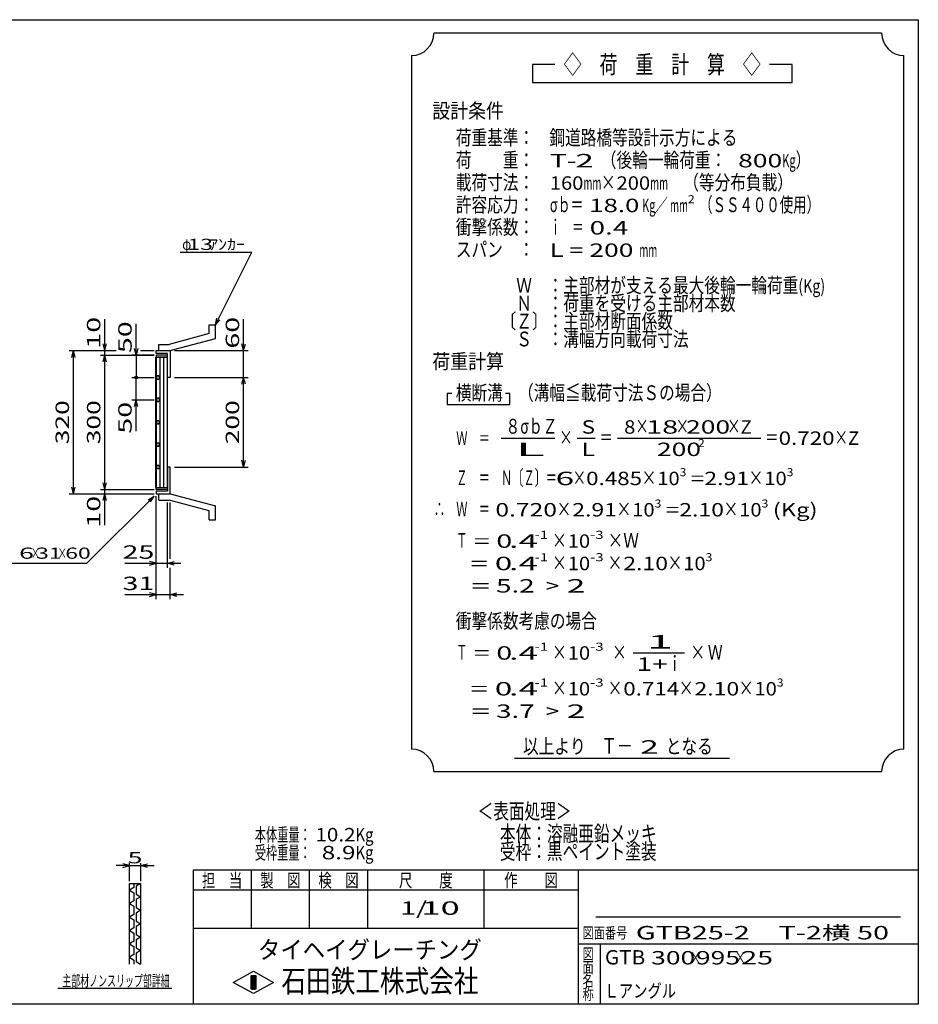
# Model space of a CAD drawing. Units: millimetres. Extents: x -182 to 173, y -128 to 105.
# Drawn here: x -28 to 173, y -115 to 105 of the extents above; entities that cross this region are included whole.
import ezdxf
from ezdxf.enums import TextEntityAlignment as Align

# ---------------------------------------------------------------- set-up
doc = ezdxf.new("R2010")
doc.units = ezdxf.units.MM
doc.header["$LTSCALE"] = 0.25
for name, color, linetype in [('16', 7, 'Continuous'), ('19', 7, 'Continuous'), ('22', 7, 'Continuous'), ('24', 7, 'Continuous'), ('32', 7, 'Continuous')]:
    doc.layers.add(name, color=color, linetype=linetype)
doc.styles.add('dcStyle0', font='txt.shx', dxfattribs={"width": 0.833333, "bigfont": 'bigfont'})

msp = doc.modelspace()

# ---------------------------------------------------------------- linework, layer by layer
at = {"color": 150, "linetype": 'Continuous', "lineweight": 25}
for p, q in [((-172.9, 105.35), (173.1, 105.35)), ((173.1, 105.35), (173.1, -114.65)), ((173.1, -84.65), (11.1, -84.65)), ((11.1, -84.65), (11.1, -114.65)), ((24.1, -84.65), (24.1, -97.65)), ((37.1, -97.65), (37.1, -84.65)), ((50.1, -84.65), (50.1, -97.65)), ((76.1, -97.65), (76.1, -84.65)), ((97.1, -84.65), (97.1, -114.65)), ((97.1, -89.15), (11.1, -89.15)), ((169.1, -95.15), (101.1, -95.15)), ((11.1, -97.65), (97.1, -97.65)), ((97.1, -101.15), (173.1, -101.15)), ((102.1, -114.65), (102.1, -101.15)), ((20.1, -109.75), (24.6, -107.25)), ((24.6, -107.25), (29.1, -109.75)), ((24.6, -112.25), (20.1, -109.75)), ((24.1, -108.25), (25.1, -108.25)), ((24.1, -111.25), (24.1, -108.25)), ((24.1, -108.25), (24.3, -108.25)), ((24.3, -108.25), (24.3, -111.25)), ((24.5, -111.25), (24.5, -108.25)), ((24.5, -108.25), (24.7, -108.25)), ((29.1, -109.75), (24.6, -112.25)), ((24.7, -108.25), (24.7, -111.25)), ((24.9, -111.25), (24.9, -108.25)), ((24.9, -108.25), (25.1, -108.25)), ((25.1, -108.25), (25.1, -111.25)), ((25.1, -108.25), (25.1, -111.25)), ((25.1, -111.25), (24.1, -111.25)), ((24.3, -111.25), (24.5, -111.25)), ((24.7, -111.25), (24.9, -111.25)), ((173.1, -114.65), (-172.9, -114.65))]:
    msp.add_line(p, q, dxfattribs=at)
at = {"layer": '16', "color": 3, "linetype": 'Continuous', "lineweight": 25}
for p, q in [((2.83, 0.85), (2.83, 29.95)), ((2.83, 29.95), (2.9, 29.95)), ((5.4, 30.4), (2.9, 30.4)), ((2.9, 30.4), (2.9, 29.95)), ((2.9, 29.95), (5.4, 29.95)), ((2.9, 29.95), (2.9, 0.85)), ((5.4, 29.95), (2.9, 29.95)), ((3.7, 29.95), (3.7, 0.85)), ((4.6, 0.85), (4.6, 29.95)), ((5.4, 29.95), (5.4, 30.4)), ((5.4, 0.85), (5.4, 29.95)), ((3.1, 25.75), (2.9, 25.4)), ((2.9, 25.4), (3.1, 25.05)), ((3.5, 25.75), (3.1, 25.75)), ((3.1, 25.05), (3.5, 25.05)), ((3.7, 25.4), (3.5, 25.75)), ((3.5, 25.05), (3.7, 25.4)), ((3.1, 20.75), (2.9, 20.4)), ((2.9, 20.4), (3.1, 20.05)), ((3.5, 20.75), (3.1, 20.75)), ((3.1, 20.05), (3.5, 20.05)), ((3.7, 20.4), (3.5, 20.75)), ((3.5, 20.05), (3.7, 20.4)), ((3.1, 15.75), (2.9, 15.4)), ((3.5, 15.75), (3.1, 15.75)), ((3.7, 15.4), (3.5, 15.75)), ((3.5, 15.05), (3.7, 15.4)), ((2.9, 15.4), (3.1, 15.05)), ((3.1, 15.05), (3.5, 15.05)), ((3.1, 10.75), (2.9, 10.4)), ((2.9, 10.4), (3.1, 10.05)), ((3.5, 10.75), (3.1, 10.75)), ((3.1, 10.05), (3.5, 10.05)), ((3.7, 10.4), (3.5, 10.75)), ((3.5, 10.05), (3.7, 10.4)), ((3.1, 5.75), (2.9, 5.4)), ((2.9, 5.4), (3.1, 5.05)), ((3.5, 5.75), (3.1, 5.75)), ((3.1, 5.05), (3.5, 5.05)), ((3.7, 5.4), (3.5, 5.75)), ((3.5, 5.05), (3.7, 5.4)), ((2.9, 0.85), (2.83, 0.85)), ((2.9, 0.85), (5.4, 0.85)), ((2.9, 0.4), (2.9, 0.85)), ((2.9, 0.85), (5.4, 0.85)), ((5.4, 0.4), (2.9, 0.4)), ((5.4, 0.85), (5.4, 0.4))]:
    msp.add_line(p, q, dxfattribs=at)
at = {"layer": '19', "color": 6, "linetype": 'Continuous', "lineweight": 25}
for p, q in [((14.7, 35.2), (5.8, 32.8)), ((14.7, 37.2), (16.1, 37.2)), ((14.7, 35.2), (14.7, 37.2)), ((16.1, 34.1), (16.1, 37.2)), ((6, 31.4), (16.1, 34.1)), ((2.9, 30.8), (2.9, 31.4)), ((2.9, 31.4), (5.9, 31.4)), ((5.4, 30.8), (2.9, 30.8)), ((3.5, 32.8), (5.8, 32.8)), ((3.5, 31.4), (3.5, 32.8)), ((3.5, 31.4), (6, 31.4)), ((5.4, 25.4), (5.4, 30.8)), ((5.9, 31.4), (6, 31.3)), ((6, 31.3), (6, 25.4)), ((6, 25.4), (5.4, 25.4)), ((6, 5.4), (5.4, 5.4)), ((5.4, 5.4), (5.4, 0)), ((6, -0.5), (6, 5.4)), ((2.9, 0), (2.9, -0.6)), ((5.4, 0), (2.9, 0)), ((2.9, -0.6), (5.9, -0.6)), ((3.5, -0.6), (6, -0.6)), ((3.5, -2), (3.5, -0.6)), ((3.5, -2), (5.8, -2)), ((14.7, -4.4), (5.8, -2)), ((5.9, -0.6), (6, -0.5)), ((6, -0.6), (16.1, -3.3)), ((14.7, -6.4), (14.7, -4.4)), ((16.1, -6.4), (16.1, -3.3)), ((14.7, -6.4), (16.1, -6.4))]:
    msp.add_line(p, q, dxfattribs=at)
at = {"layer": '22', "color": 4, "linetype": 'Continuous', "lineweight": 25}
for p, q in [((8.2, 53.4), (24.2, 53.4)), ((16.1, 37.2), (24.2, 53.4)), ((-8.6, 31.4), (-8.6, 38.4)), ((-1.6, 30.4), (-1.6, 37.4)), ((16.1, 37.2), (16.4, 38.66)), ((16.1, 37.2), (17.1, 38.3)), ((22.4, 31.4), (22.4, 38.4)), ((-16.6, 31.4), (-6.1, 31.4)), ((-16, 29.9), (-15.6, 31.4)), ((-15.2, 29.9), (-15.6, 31.4)), ((-15.6, -0.6), (-15.6, 31.4)), ((-9.6, 31.4), (-6.1, 31.4)), ((-8.6, 31.4), (-9, 32.9)), ((-8.6, 31.4), (-8.2, 32.9)), ((-8.6, 30.4), (-8.6, 31.4)), ((-1.6, 30.4), (-2, 31.9)), ((-1.2, 31.9), (-1.6, 30.4)), ((-0.6, 31.4), (2.4, 31.4)), ((-0.6, 31.4), (2.4, 31.4)), ((7, 31.4), (23.4, 31.4)), ((22.4, 31.4), (22, 32.9)), ((22.4, 31.4), (22.8, 32.9)), ((22.4, 25.4), (22.4, 31.4)), ((-9.6, 30.4), (2.4, 30.4)), ((-9, 28.9), (-8.6, 30.4)), ((-8.2, 28.9), (-8.6, 30.4)), ((-8.6, 0.4), (-8.6, 30.4)), ((2.4, 30.4), (-2.6, 30.4)), ((-1.6, 30.4), (-1.6, 25.4)), ((-2.6, 25.4), (2.4, 25.4)), ((-1.6, 20.4), (-1.6, 25.4)), ((7, 25.4), (23.4, 25.4)), ((22, 23.9), (22.4, 25.4)), ((22.8, 23.9), (22.4, 25.4)), ((22.4, 5.4), (22.4, 25.4)), ((-2.6, 20.4), (2.4, 20.4)), ((-2, 18.9), (-1.6, 20.4)), ((-1.2, 18.9), (-1.6, 20.4)), ((-1.6, 13.4), (-1.6, 20.4)), ((22.4, 5.4), (22, 6.9)), ((22.4, 5.4), (22.8, 6.9)), ((7, 5.4), (23.4, 5.4)), ((-15.6, -0.6), (-16, 0.9)), ((-15.6, -0.6), (-15.2, 0.9)), ((-9.6, 0.4), (2.4, 0.4)), ((-8.6, 0.4), (-9, 1.9)), ((-8.6, 0.4), (-8.2, 1.9)), ((-8.6, -0.6), (-8.6, 0.4)), ((-16.6, -0.6), (2.4, -0.6)), ((-12.6, -16.1), (2.4, -1.1)), ((-9.6, -0.6), (2.4, -0.6)), ((-9, -2.1), (-8.6, -0.6)), ((-8.2, -2.1), (-8.6, -0.6)), ((-8.6, -7.6), (-8.6, -0.6)), ((1.1, -1.9), (2.4, -1.1)), ((1.6, -2.4), (2.4, -1.1)), ((2.9, -17.1), (2.9, -1.1)), ((2.9, -24.1), (2.9, -1.1)), ((5.4, -17.1), (5.4, -2.5)), ((6, -15.1), (6, -2.5)), ((-32.6, -16.1), (-12.6, -16.1)), ((-4.1, -16.1), (2.9, -16.1)), ((2.9, -16.1), (1.4, -15.7)), ((1.4, -16.5), (2.9, -16.1)), ((2.9, -16.1), (5.4, -16.1)), ((5.4, -16.1), (6.9, -15.7)), ((6.9, -16.5), (5.4, -16.1)), ((5.4, -16.1), (8.4, -16.1)), ((6, -24.1), (6, -17.1)), ((-4.1, -23.1), (2.9, -23.1)), ((2.9, -23.1), (1.4, -22.7)), ((1.4, -23.5), (2.9, -23.1)), ((2.9, -23.1), (6, -23.1)), ((6, -23.1), (7.5, -22.7)), ((7.5, -23.5), (6, -23.1)), ((6, -23.1), (9, -23.1))]:
    msp.add_line(p, q, dxfattribs=at)
msp.add_circle((-1.6, 25.4), 0.3, dxfattribs=at)
at = {"layer": '24', "color": 4, "linetype": 'Continuous', "lineweight": 25}
for p, q in [((164.9, 102.35), (64.9, 102.35)), ((59.9, 97.35), (59.9, -57.65)), ((169.9, -57.65), (169.9, 97.35)), ((91.9, 95.35), (86.9, 95.35)), ((86.9, 95.35), (86.9, 91.35)), ((144.9, 95.35), (139.9, 95.35)), ((144.9, 91.35), (144.9, 95.35)), ((86.9, 91.35), (144.9, 91.35)), ((68.9, 21.85), (67.9, 21.85)), ((67.9, 21.85), (67.9, 19.35)), ((81.9, 21.85), (80.9, 21.85)), ((81.9, 19.35), (81.9, 21.85)), ((67.9, 19.35), (81.9, 19.35)), ((79.9, 11.85), (91.9, 11.85)), ((96.9, 11.85), (100.9, 11.85)), ((105.9, 11.85), (137.9, 11.85)), ((109.4, -36.15), (120.9, -36.15)), ((82.9, -59.65), (130.9, -59.65)), ((64.9, -62.65), (164.9, -62.65))]:
    msp.add_line(p, q, dxfattribs=at)
for centre, start, end in [((59.9, 102.35), 270, 0), ((169.9, 102.35), 180, 270), ((59.9, -62.65), 0, 90), ((169.9, -62.65), 90, 180)]:
    msp.add_arc(centre, 5, start, end, dxfattribs=at)
at = {"layer": '32', "color": 4, "linetype": 'Continuous', "lineweight": 25}
for p, q in [((-3.1, -83.65), (-4.6, -83.25)), ((-3.1, -87.15), (-3.1, -83.15)), ((-0.6, -83.15), (-0.6, -87.15)), ((-0.6, -83.65), (0.9, -83.25)), ((-3.1, -83.65), (-6.1, -83.65)), ((-4.6, -84.05), (-3.1, -83.65)), ((-3.1, -83.65), (-0.6, -83.65)), ((0.9, -84.05), (-0.6, -83.65)), ((-0.6, -83.65), (2.4, -83.65)), ((-3.1, -87.65), (-0.6, -87.65)), ((-3.1, -105.65), (-3.1, -87.65)), ((-2.1, -87.65), (-2.1, -88.55)), ((-0.6, -87.65), (-1.6, -88.25)), ((-0.6, -87.65), (-0.6, -105.65)), ((-2.1, -88.55), (-3.1, -89.15)), ((-3.1, -89.15), (-2.1, -89.75)), ((-2.1, -89.75), (-2.1, -91.55)), ((-1.6, -88.25), (-1.6, -90.05)), ((-1.6, -90.05), (-0.6, -90.65)), ((-2.1, -91.55), (-3.1, -92.15)), ((-3.1, -92.15), (-2.1, -92.75)), ((-0.6, -90.65), (-1.6, -91.25)), ((-1.6, -91.25), (-1.6, -93.05)), ((-2.1, -94.55), (-3.1, -95.15)), ((-2.1, -92.75), (-2.1, -94.55)), ((-1.6, -93.05), (-0.6, -93.65)), ((-0.6, -93.65), (-1.6, -94.25)), ((-1.6, -94.25), (-1.6, -96.05)), ((-3.1, -95.15), (-2.1, -95.75)), ((-2.1, -95.75), (-2.1, -97.55)), ((-1.6, -96.05), (-0.6, -96.65)), ((-0.6, -96.65), (-1.6, -97.25)), ((-2.1, -97.55), (-3.1, -98.15)), ((-3.1, -98.15), (-2.1, -98.75)), ((-2.1, -98.75), (-2.1, -100.55)), ((-1.6, -97.25), (-1.6, -99.05)), ((-2.1, -100.55), (-3.1, -101.15)), ((-3.1, -101.15), (-2.1, -101.75)), ((-1.6, -99.05), (-0.6, -99.65)), ((-0.6, -99.65), (-1.6, -100.25)), ((-1.6, -100.25), (-1.6, -102.05)), ((-2.1, -101.75), (-2.1, -103.55)), ((-1.6, -102.05), (-0.6, -102.65)), ((-0.6, -102.65), (-1.6, -103.25)), ((-1.6, -103.25), (-1.6, -105.05)), ((-2.1, -103.55), (-3.1, -104.15)), ((-3.1, -104.15), (-2.1, -104.75)), ((-2.1, -104.75), (-2.1, -105.65)), ((-1.6, -105.05), (-0.6, -105.65)), ((6.4, -111.15), (-19.1, -111.15))]:
    msp.add_line(p, q, dxfattribs=at)

# ---------------------------------------------------------------- texts
at = {"color": 150, "style": 'dcStyle0', "width": 0.833333}
for s, height, p, p2 in [('担\u3000当', 3, (13.1, -88.45), (22.1, -88.45)), ('製\u3000図', 3, (26.1, -88.45), (35.1, -88.45)), ('検\u3000図', 3, (39.1, -88.45), (48.1, -88.45)), ('尺\u3000\u3000度', 3, (57.1, -88.45), (69.1, -88.45)), ('作\u3000\u3000図', 3, (80.6, -88.45), (92.6, -88.45)), ('図面番号', 2.5, (98.1, -99.95), (108.1, -99.95)), ('図', 2.5, (98.1, -104.65), (100.6, -104.65)), ('面', 2.5, (98.1, -107.65), (100.6, -107.65)), ('名', 2.5, (98.1, -110.65), (100.6, -110.65)), ('称', 2.5, (98.1, -113.65), (100.6, -113.65))]:
    msp.add_text(s, height=height, dxfattribs=at).set_placement(p, p2, align=Align.FIT)
at = {"color": 222, "style": 'dcStyle0'}
for s, height, width, p, p2 in [('タイヘイグレーチング', 4, 1.041667, (25.6, -104.45), (75.6, -104.45)), ('石田鉄工株式会社', 5, 0.846154, (30.85, -111.95), (74.85, -111.95))]:
    msp.add_text(s, height=height, dxfattribs=dict(at, width=width)).set_placement(p, p2, align=Align.FIT)
at = {"layer": '22', "color": 2, "style": 'dcStyle0'}
for s, height, width, p, p2 in [('φ', 2.5, 0.666667, (8.7, 53.9), (10.7, 53.9)), (' 13 ', 2.5, 0.8, (8.7, 53.9), (16.7, 53.9)), ('ｱﾝｶｰ', 2.5, 0.8, (14.7, 53.9), (22.7, 53.9)), (' 6 ', 2.5, 0.8, (-29.1, -15.1), (-23.1, -15.1)), ('×', 2.5, 0.666667, (-25.1, -15.1), (-23.1, -15.1)), (' 31 ', 2.5, 0.8, (-25.1, -15.1), (-17.1, -15.1)), ('×', 2.5, 0.666667, (-19.1, -15.1), (-17.1, -15.1)), (' 60 ', 2.5, 0.8, (-18.6, -15.1), (-10.6, -15.1)), (' 25 ', 3, 0.833333, (-6.1, -15.1), (3.9, -15.1)), (' 31 ', 3, 0.833333, (-6.1, -22.1), (3.9, -22.1)), ('＜表面処理＞', 3.5, 0.744681, (74.65, -73.25), (95.65, -73.25)), ('本体：溶融亜鉛メッキ', 3.5, 0.744681, (79.65, -78.25), (114.65, -78.25)), ('本体重量：', 3, 0.694444, (24.9, -78.25), (37.4, -78.25)), (' 10.2', 3, 0.666667, (37.4, -78.25), (47.4, -78.25)), ('Kg', 3, 0.666667, (47.4, -78.25), (51.4, -78.25)), ('受枠重量：', 3, 0.694444, (24.9, -82.25), (37.4, -82.25)), ('  8.9', 3, 0.666667, (37.4, -82.25), (47.4, -82.25)), ('受枠：黒ペイント塗装', 3.5, 0.744681, (79.65, -82.25), (114.65, -82.25)), ('Kg', 3, 0.666667, (47.4, -82.25), (51.4, -82.25)), ('GTB', 3.2, 0.9375, (103.1, -105.75), (112.1, -105.75)), (' 300 ', 3, 0.833333, (112.1, -105.75), (124.6, -105.75)), ('×', 3, 0.694444, (122.1, -105.75), (124.6, -105.75)), (' 995 ', 3, 0.833333, (122.1, -105.75), (134.6, -105.75)), ('×', 3, 0.694444, (132.1, -105.75), (134.6, -105.75)), (' 25 ', 3, 0.833333, (132.1, -105.75), (142.1, -105.75)), ('Ｌアングル', 3, 0.842105, (103, -113.15), (119, -113.15))]:
    msp.add_text(s, height=height, dxfattribs=dict(at, width=width)).set_placement(p, p2, align=Align.FIT)
at = {"layer": '22', "color": 2, "style": 'dcStyle0', "width": 0.833333}
for s, p, p2 in [(' 10 ', (-9.6, 30.4), (-9.6, 40.4)), (' 50 ', (-2.6, 29.4), (-2.6, 39.4)), (' 60 ', (21.4, 30.4), (21.4, 40.4)), (' 320 ', (-16.6, 9.15), (-16.6, 21.65)), (' 300 ', (-9.6, 9.15), (-9.6, 21.65)), (' 200 ', (21.4, 9.15), (21.4, 21.65)), (' 50 ', (-2.6, 11.4), (-2.6, 21.4)), (' 10 ', (-9.6, -9.6), (-9.6, 0.4))]:
    msp.add_text(s, height=3, rotation=90, dxfattribs=at).set_placement(p, p2, align=Align.FIT)
at = {"layer": '22', "color": 2, "style": 'dcStyle0'}
for s, p, p2 in [('1/', (57.4, -94.65), (63.4, -94.65)), (' 10 ', (60.4, -94.65), (72.4, -94.65)), ('GTB25-2\u3000T-2横 50                  ', (110, -100.15), (192.5, -100.15))]:
    msp.add_text(s, height=3, dxfattribs=at).set_placement(p, p2, align=Align.FIT)
at = {"layer": '24', "color": 2, "style": 'dcStyle0'}
for s, height, width, p, p2 in [('◇\u3000荷\u3000重\u3000計\u3000算\u3000◇', 4, 0.833333, (93.9, 93.35), (137.9, 93.35)), ('設計条件', 3.3, 0.858369, (64.55, 83.35), (80.55, 83.35)), ('荷重基準：\u3000', 3.3, 0.841346, (69.8, 77.35), (90.8, 77.35)), ('鋼道路橋等設計示方による', 3.3, 0.841346, (90.7, 77.35), (132.7, 77.35)), ('荷\u3000\u3000重：\u3000', 3.3, 0.841346, (69.8, 72.35), (90.8, 72.35)), (' 2 ', 3, 0.833333, (94.8, 72.35), (102.3, 72.35)), ('（後輪一輪荷重：', 3.3, 0.841346, (102.2, 72.35), (130.2, 72.35)), ('  800', 3, 0.833333, (130.2, 72.35), (142.7, 72.35)), ('Kg', 3, 0.5, (142.7, 72.35), (145.7, 72.35)), ('）', 3.3, 0.833333, (145.7, 72.35), (149, 72.35)), ('載荷寸法：\u3000', 3.3, 0.841346, (69.8, 67.35), (90.8, 67.35)), ('160', 3, 0.833333, (90.8, 67.35), (98.3, 67.35)), ('×', 3.3, 0.833333, (102.2, 67.35), (105.5, 67.35)), ('200', 3, 0.833333, (105.7, 67.35), (113.2, 67.35)), ('\u3000（等分布負載）', 3.3, 0.841346, (117.1, 67.35), (145.1, 67.35)), ('mm', 3, 0.666667, (98.3, 67.35), (102.3, 67.35)), ('mm', 3, 0.666667, (113.2, 67.35), (117.2, 67.35)), ('許容応力：\u3000', 3.3, 0.841346, (69.8, 62.35), (90.8, 62.35)), ('2', 1.8, 0.833333, (121.65, 64.35), (123.15, 64.35)), ('（ＳＳ４００使用）', 3.3, 0.757576, (124.15, 62.35), (151.15, 62.35)), ('σｂ＝', 3.3, 0.631313, (90.8, 62.35), (98.3, 62.35)), (' 18.0', 3, 0.833333, (98.3, 62.35), (110.8, 62.35)), ('Kg', 3, 0.5, (111.4, 62.35), (114.4, 62.35)), ('／', 3, 0.833333, (114.15, 62.35), (117.15, 62.35)), ('mm', 3, 0.666667, (117.65, 62.35), (121.65, 62.35)), ('衝撃係数：\u3000', 3.3, 0.841346, (69.8, 57.35), (90.8, 57.35)), ('ｉ\u3000＝', 3.3, 0.631313, (90.8, 57.35), (98.3, 57.35)), (' 0.4', 3, 0.833333, (98.3, 57.35), (108.3, 57.35)), ('スパン\u3000：\u3000', 3.3, 0.841346, (69.8, 52.35), (90.8, 52.35)), ('L =', 3, 0.833333, (90.8, 52.35), (98.3, 52.35)), (' 200 ', 3, 0.833333, (98.3, 52.35), (110.8, 52.35)), ('mm', 3, 0.666667, (110.8, 52.35), (114.8, 52.35)), ('\u3000Ｗ\u3000：主部材が支える最大後輪一輪荷重', 3.3, 0.841346, (79.8, 44.35), (146.3, 44.35)), ('(Kg)', 3, 0.5, (146.3, 44.35), (152.3, 44.35)), ('\u3000Ｎ\u3000：荷重を受ける主部材本数', 3.3, 0.841346, (79.8, 40.35), (132.3, 40.35)), ('〔Ｚ〕：主部材断面係数', 3.3, 0.841346, (79.8, 36.35), (118.3, 36.35)), ('\u3000Ｓ\u3000：溝幅方向載荷寸法', 3.3, 0.841346, (79.8, 32.35), (121.8, 32.35)), ('荷重計算', 3.3, 0.858369, (64.55, 27.35), (80.55, 27.35)), ('\u3000（溝幅≦載荷寸法Ｓの場合）', 3.3, 0.841346, (80.2, 20.35), (129.2, 20.35)), ('横断溝', 3.3, 0.841346, (69.8, 20.35), (80.3, 20.35)), ('８', 3.3, 0.833333, (80.9, 12.85), (84.2, 12.85)), ('σｂ', 3.3, 0.631313, (84.2, 12.85), (89.2, 12.85)), ('Ｚ', 3.3, 0.833333, (89.2, 12.85), (92.5, 12.85)), ('8', 3, 0.833333, (107.4, 12.85), (109.9, 12.85)), ('×', 3.3, 0.757576, (109.9, 12.85), (112.9, 12.85)), (' 18 ', 3, 0.833333, (110.9, 12.85), (120.9, 12.85)), ('×', 3.3, 0.757576, (118.9, 12.85), (121.9, 12.85)), (' 200 ', 3, 0.833333, (119.9, 12.85), (132.4, 12.85)), ('×', 3.3, 0.757576, (130.4, 12.85), (133.4, 12.85)), ('Z', 3, 0.833333, (133.4, 12.85), (135.9, 12.85)), ('Ｗ\u3000＝', 3, 0.694444, (69.9, 10.35), (77.4, 10.35)), ('×', 3.3, 0.757576, (92.9, 10.35), (95.9, 10.35)), ('0.720', 3, 0.833333, (141.9, 10.35), (154.4, 10.35)), ('×', 3.3, 0.757576, (154.4, 10.35), (157.4, 10.35)), ('Z', 3, 0.833333, (157.4, 10.35), (159.9, 10.35)), ('＝', 3.3, 0.757576, (101.9, 10.35), (104.9, 10.35)), ('2', 1.8, 0.833333, (123.9, 9.85), (125.4, 9.85)), ('＝', 3.3, 0.757576, (138.9, 10.35), (141.9, 10.35)), (' 200 ', 3, 0.833333, (113.4, 7.85), (125.9, 7.85)), ('Ｚ\u3000＝\u3000Ｎ〔Ｚ〕＝', 3.3, 0.631313, (69.9, 1.35), (92.4, 1.35)), (' 6 ', 3, 0.833333, (90.4, 1.35), (97.9, 1.35)), ('×', 3.3, 0.757576, (95.9, 1.35), (98.9, 1.35)), ('0.485', 3, 0.833333, (98.9, 1.35), (111.4, 1.35)), ('×', 3.3, 0.833333, (111.3, 1.35), (114.6, 1.35)), ('10', 3, 0.833333, (114.8, 1.35), (119.8, 1.35)), ('3', 1.8, 0.833333, (119.8, 3.35), (121.3, 3.35)), ('2.91', 3, 0.833333, (125.3, 1.35), (135.3, 1.35)), ('×', 3.3, 0.833333, (135.2, 1.35), (138.5, 1.35)), ('10', 3, 0.833333, (138.7, 1.35), (143.7, 1.35)), ('3', 1.8, 0.833333, (143.7, 3.35), (145.2, 3.35)), ('3', 1.8, 0.833333, (114.2, -3.65), (115.7, -3.65)), ('3', 1.8, 0.833333, (138.1, -3.65), (139.6, -3.65)), ('∴\u3000Ｗ\u3000＝', 3.3, 0.631313, (64.9, -5.65), (77.4, -5.65)), (' 0.720', 3, 0.833333, (77.4, -5.65), (92.4, -5.65)), ('×', 3.3, 0.833333, (92.3, -5.65), (95.6, -5.65)), ('2.91', 3, 0.833333, (95.8, -5.65), (105.8, -5.65)), ('×', 3.3, 0.833333, (105.7, -5.65), (109, -5.65)), ('10', 3, 0.833333, (109.2, -5.65), (114.2, -5.65)), ('2.10', 3, 0.833333, (119.7, -5.65), (129.7, -5.65)), ('×', 3.3, 0.833333, (129.6, -5.65), (132.9, -5.65)), ('10', 3, 0.833333, (133.1, -5.65), (138.1, -5.65)), ('(Kg)', 3, 0.833333, (140.6, -5.65), (150.6, -5.65)), ('Ｔ', 3.3, 0.631313, (69.9, -12.65), (72.4, -12.65)), (' = 0', 3, 0.833333, (72.4, -12.65), (82.4, -12.65)), (' .4 ', 3, 0.833333, (79.9, -12.65), (89.9, -12.65)), ('-1', 1.8, 0.833333, (87.4, -10.65), (90.4, -10.65)), ('×', 3.3, 0.833333, (91.3, -12.65), (94.6, -12.65)), ('10', 3, 0.833333, (94.8, -12.65), (99.8, -12.65)), ('-3', 1.8, 0.833333, (99.8, -10.65), (102.8, -10.65)), ('×Ｗ', 3.3, 0.841346, (103.7, -12.65), (110.7, -12.65)), ('  = 0', 3, 0.833333, (69.9, -17.65), (82.4, -17.65)), (' .4 ', 3, 0.833333, (79.9, -17.65), (89.9, -17.65)), ('-1', 1.8, 0.833333, (87.4, -15.65), (90.4, -15.65)), ('×', 3.3, 0.833333, (91.3, -17.65), (94.6, -17.65)), ('10', 3, 0.833333, (94.8, -17.65), (99.8, -17.65)), ('-3', 1.8, 0.833333, (99.8, -15.65), (102.8, -15.65)), ('×', 3.3, 0.833333, (103.7, -17.65), (107, -17.65)), ('2.10', 3, 0.833333, (107.2, -17.65), (117.2, -17.65)), ('×', 3.3, 0.833333, (117.1, -17.65), (120.4, -17.65)), ('10', 3, 0.833333, (120.6, -17.65), (125.6, -17.65)), ('3', 1.8, 0.833333, (125.6, -15.65), (127.1, -15.65)), (' 5.2', 3, 0.833333, (77.4, -22.65), (87.4, -22.65)), (' 2 ', 3, 0.833333, (92.9, -22.65), (100.4, -22.65)), ('  =', 3, 0.833333, (69.9, -22.65), (77.4, -22.65)), ('衝撃係数考慮の場合', 3.3, 0.841346, (69.8, -30.65), (101.3, -30.65)), ('Ｔ', 3.3, 0.631313, (69.9, -37.65), (72.4, -37.65)), (' = 0', 3, 0.833333, (72.4, -37.65), (82.4, -37.65)), (' .4 ', 3, 0.833333, (79.9, -37.65), (89.9, -37.65)), ('-1', 1.8, 0.833333, (87.4, -35.65), (90.4, -35.65)), ('×', 3.3, 0.833333, (91.3, -37.65), (94.6, -37.65)), ('10', 3, 0.833333, (94.8, -37.65), (99.8, -37.65)), ('-3', 1.8, 0.833333, (99.8, -35.65), (102.8, -35.65)), ('×', 3.3, 0.833333, (104.7, -37.65), (108, -37.65)), ('×', 3.3, 0.833333, (122.2, -37.65), (125.5, -37.65)), ('Ｗ', 3.3, 0.833333, (126.1, -37.65), (129.4, -37.65)), ('ｉ', 3.3, 0.833333, (117.05, -40.15), (120.35, -40.15)), ('  = 0', 3, 0.833333, (69.9, -45.65), (82.4, -45.65)), (' .4 ', 3, 0.833333, (79.9, -45.65), (89.9, -45.65)), ('-1', 1.8, 0.833333, (87.4, -43.65), (90.4, -43.65)), ('×', 3.3, 0.833333, (91.3, -45.65), (94.6, -45.65)), ('10', 3, 0.833333, (94.8, -45.65), (99.8, -45.65)), ('-3', 1.8, 0.833333, (99.8, -43.65), (102.8, -43.65)), ('×', 3.3, 0.833333, (103.7, -45.65), (107, -45.65)), ('0.714', 3, 0.833333, (107.2, -45.65), (119.7, -45.65)), ('×', 3.3, 0.833333, (119.6, -45.65), (122.9, -45.65)), ('2.10', 3, 0.833333, (123.1, -45.65), (133.1, -45.65)), ('×', 3.3, 0.833333, (133, -45.65), (136.3, -45.65)), ('10', 3, 0.833333, (136.5, -45.65), (141.5, -45.65)), ('3', 1.8, 0.833333, (141.5, -43.65), (143, -43.65)), (' 3.7', 3, 0.833333, (77.4, -50.65), (87.4, -50.65)), (' 2 ', 3, 0.833333, (92.9, -50.65), (100.4, -50.65)), ('  =', 3, 0.833333, (69.9, -50.65), (77.4, -50.65)), ('以上より\u3000', 3.3, 0.841346, (84.8, -58.65), (102.3, -58.65)), ('Ｔ－', 3.5, 0.833333, (102.3, -58.65), (109.3, -58.65)), (' 2 ', 3, 0.833333, (109.3, -58.65), (116.8, -58.65)), ('となる', 3.3, 0.841346, (116.7, -58.65), (127.2, -58.65))]:
    msp.add_text(s, height=height, dxfattribs=dict(at, width=width)).set_placement(p, p2, align=Align.FIT)
for s, p, p2 in [('T-', (90.8, 72.35), (96.8, 72.35)), ('S', (97.9, 12.85), (100.9, 12.85)), (' L ', (80.4, 7.85), (92.4, 7.85)), ('L', (97.9, 7.85), (100.9, 7.85)), ('=', (122.3, 1.35), (125.3, 1.35)), ('=', (116.7, -5.65), (119.7, -5.65)), ('>', (89.9, -22.65), (92.9, -22.65)), (' 1 ', (110.15, -35.15), (120.65, -35.15)), ('1+', (110.15, -40.15), (117.15, -40.15)), ('>', (89.9, -50.65), (92.9, -50.65))]:
    msp.add_text(s, height=3, dxfattribs=at).set_placement(p, p2, align=Align.FIT)
at = {"layer": '32', "color": 2, "style": 'dcStyle0'}
for s, width, p, p2 in [(' 5 ', 0.8, (-4.85, -83.15), (1.15, -83.15)), ('主部材ノンスリップ部詳細', 0.666667, (-18.1, -110.65), (5.9, -110.65))]:
    msp.add_text(s, height=2.5, dxfattribs=dict(at, width=width)).set_placement(p, p2, align=Align.FIT)

doc.saveas('drawing.dxf')
